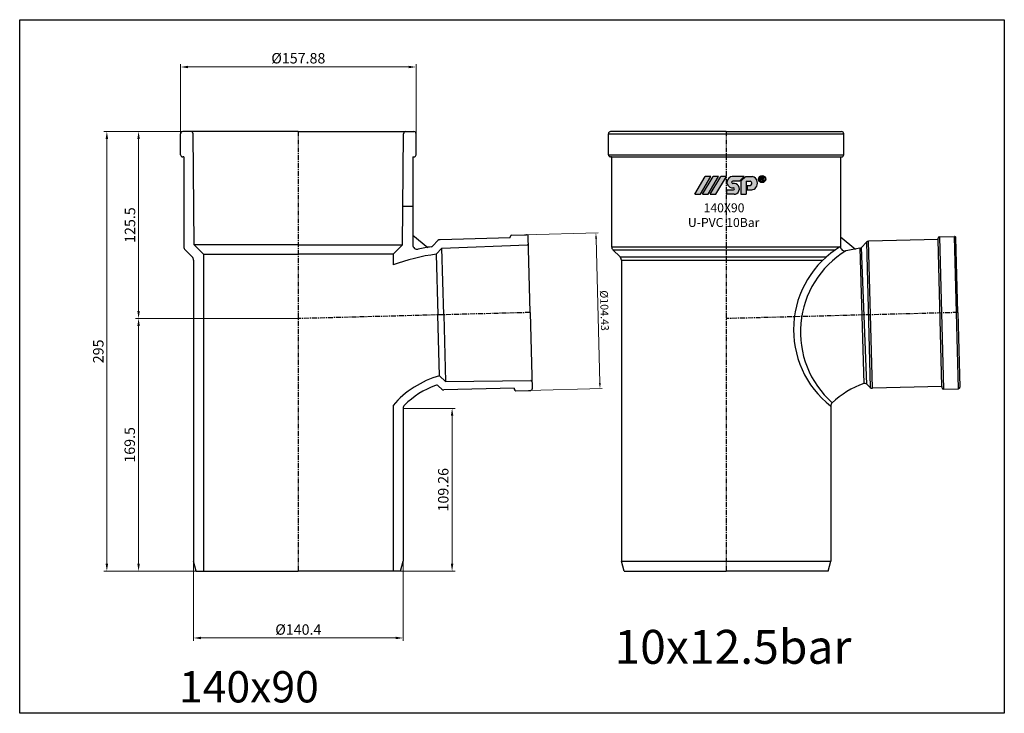
# Model space of a CAD drawing. Units: millimetres. Extents: x -1270 to 56998, y -20918 to -6343.
# Drawn here: x 15938 to 16598, y -19083 to -18618 of the extents above; entities that cross this region are included whole.
import ezdxf

# ---------------------------------------------------------------- set-up
doc = ezdxf.new("R2010")
doc.units = ezdxf.units.MM
doc.header["$LTSCALE"] = 0.5
doc.header["$MEASUREMENT"] = 0
doc.linetypes.add('CENTER', pattern=[50.800000000000004, 31.75, -6.35, 6.35, -6.35])
doc.styles.get("Standard").update_dxf_attribs({"font": 'TIMES.TTF'})
doc.styles.add('YM', font='geniso12.shx', dxfattribs={"width": 0.8, "bigfont": '@extfont2.shx'})
doc.dimstyles.new('LT 1.5 YM-BZ-1.00', dxfattribs={"dimscale": 1.5, "dimtxt": 3.5, "dimasz": 2.5, "dimexe": 1, "dimexo": 0, "dimtad": 1, "dimdsep": 46, "dimtxsty": 'Standard', "dimcen": 2.5, "dimclrd": 6, "dimclre": 6, "dimclrt": 3, "dimadec": 0, "dimazin": 0, "dimtfac": 1, "dimtmove": 0, "dimatfit": 3, "dimfxl": 0, "dimlwd": 5, "dimlwe": 5, "dimarcsym": 0})
doc.dimstyles.new('LT 2 YM-BZ-1.00', dxfattribs={"dimscale": 2, "dimtxt": 3.5, "dimasz": 2.5, "dimexe": 1, "dimexo": 0, "dimtad": 1, "dimtoh": 1, "dimdsep": 46, "dimtxsty": 'YM', "dimcen": 2.5, "dimclrd": 251, "dimclre": 251, "dimclrt": 2, "dimadec": 0, "dimazin": 0, "dimtfac": 1, "dimtmove": 0, "dimatfit": 3, "dimfxl": 0, "dimlwd": 5, "dimlwe": 5, "dimarcsym": 0})

# ---------------------------------------------------------------- blocks, each defined once
blk = doc.blocks.new('*D895')
at = {"color": 251, "lineweight": 5, "transparency": 16777216}
for p, q in [((16046.12407307152, -18698.09732959844), (16046.12407307152, -18647.54195114729)), ((16051.12407307152, -18649.54195114729), (16199.0056520189, -18649.54195114729)), ((16204.0056520189, -18698.09732959849), (16204.0056520189, -18647.54195114729))]:
    blk.add_line(p, q, dxfattribs=at)
at = {"color": 251, "transparency": 16777216}
for points in [[(16051.12407307152, -18648.70861781396), (16051.12407307152, -18650.37528448063), (16046.12407307152, -18649.54195114729)], [(16199.0056520189, -18648.70861781396), (16199.0056520189, -18650.37528448063), (16204.0056520189, -18649.54195114729)]]:
    blk.add_solid(points, dxfattribs=at)
at = {"layer": 'DEFPOINTS', "color": 0, "transparency": 16777216}
for p in [(16204.0056520189, -18649.54195114729), (16046.12407307152, -18698.09732959844), (16204.0056520189, -18698.09732959849)]:
    blk.add_point(p, dxfattribs=at)
at = {"color": 2, "transparency": 16777216, "insert": (16125.06486254521, -18644.57697875328), "char_height": 7, "attachment_point": 5, "style": 'YM'}
blk.add_mtext('%%c157.88', dxfattribs=at)
blk = doc.blocks.new('*D899')
at = {"color": 251, "lineweight": 5, "transparency": 16777216}
for p, q in [((16054.86486254521, -18981.16991481014), (16054.86486254521, -19034.72913587219)), ((16195.26486254521, -18981.16991481015), (16195.26486254521, -19034.72913587219)), ((16059.86486254521, -19032.72913587219), (16190.26486254521, -19032.72913587219))]:
    blk.add_line(p, q, dxfattribs=at)
at = {"color": 251, "transparency": 16777216}
for points in [[(16059.86486254521, -19031.89580253886), (16059.86486254521, -19033.56246920552), (16054.86486254521, -19032.72913587219)], [(16190.26486254521, -19031.89580253886), (16190.26486254521, -19033.56246920552), (16195.26486254521, -19032.72913587219)]]:
    blk.add_solid(points, dxfattribs=at)
at = {"layer": 'DEFPOINTS', "color": 0, "transparency": 16777216}
for p in [(16054.86486254521, -18981.16991481014), (16195.26486254521, -18981.16991481015), (16195.26486254521, -19032.72913587219)]:
    blk.add_point(p, dxfattribs=at)
at = {"color": 2, "transparency": 16777216, "insert": (16125.06486254521, -19027.97760481358), "char_height": 7, "attachment_point": 5, "style": 'YM'}
blk.add_mtext('%%c140.4', dxfattribs=at)
blk = doc.blocks.new('*D1033')
at = {"color": 251, "lineweight": 5, "transparency": 16777216}
for p, q in [((16048.32407307153, -18692.88760626376), (16015.94101115213, -18692.88760626376)), ((16017.94101115213, -18697.88760626376), (16017.94101115213, -18813.38760626376)), ((16125.06486254522, -18818.38760626376), (16015.94101115213, -18818.38760626376))]:
    blk.add_line(p, q, dxfattribs=at)
at = {"color": 251, "transparency": 16777216}
for points in [[(16017.10767781879, -18697.88760626376), (16018.77434448546, -18697.88760626376), (16017.94101115213, -18692.88760626376)], [(16017.10767781879, -18813.38760626376), (16018.77434448546, -18813.38760626376), (16017.94101115213, -18818.38760626376)]]:
    blk.add_solid(points, dxfattribs=at)
at = {"layer": 'DEFPOINTS', "color": 0, "transparency": 16777216}
for p in [(16048.32407307153, -18692.88760626376), (16017.94101115213, -18818.38760626376), (16125.06486254522, -18818.38760626376)]:
    blk.add_point(p, dxfattribs=at)
at = {"color": 2, "transparency": 16777216, "insert": (16013.09685104714, -18755.63760626376), "char_height": 7, "attachment_point": 5, "rotation": 90, "style": 'YM'}
blk.add_mtext('125.5', dxfattribs=at)
blk = doc.blocks.new('*D1034')
at = {"color": 251, "lineweight": 5, "transparency": 16777216}
for p, q in [((16125.06486254522, -18818.38760626376), (16015.94101115213, -18818.38760626376)), ((16017.94101115213, -18823.38760626376), (16017.94101115213, -18982.88760626376)), ((16061.56486254522, -18987.88760626376), (16015.94101115213, -18987.88760626376))]:
    blk.add_line(p, q, dxfattribs=at)
at = {"color": 251, "transparency": 16777216}
for points in [[(16017.10767781879, -18823.38760626376), (16018.77434448546, -18823.38760626376), (16017.94101115213, -18818.38760626376)], [(16017.10767781879, -18982.88760626376), (16018.77434448546, -18982.88760626376), (16017.94101115213, -18987.88760626376)]]:
    blk.add_solid(points, dxfattribs=at)
at = {"layer": 'DEFPOINTS', "color": 0, "transparency": 16777216}
for p in [(16125.06486254522, -18818.38760626376), (16017.94101115213, -18987.88760626376), (16061.56486254522, -18987.88760626376)]:
    blk.add_point(p, dxfattribs=at)
at = {"color": 2, "transparency": 16777216, "insert": (16012.91771718888, -18903.13760626376), "char_height": 7, "attachment_point": 5, "rotation": 90, "style": 'YM'}
blk.add_mtext('169.5', dxfattribs=at)
blk = doc.blocks.new('*D903')
at = {"color": 251, "lineweight": 5, "transparency": 16777216}
for p, q in [((16042.13942894252, -18692.88760626376), (15994.67727961148, -18692.88760626376)), ((15996.67727961148, -18982.88760626376), (15996.67727961148, -18697.88760626376)), ((16029.8956326494, -18987.88760626376), (15994.67727961148, -18987.88760626376))]:
    blk.add_line(p, q, dxfattribs=at)
at = {"color": 251, "transparency": 16777216}
for points in [[(15995.84394627815, -18697.88760626376), (15997.51061294482, -18697.88760626376), (15996.67727961148, -18692.88760626376)], [(15995.84394627815, -18982.88760626376), (15997.51061294482, -18982.88760626376), (15996.67727961148, -18987.88760626376)]]:
    blk.add_solid(points, dxfattribs=at)
at = {"layer": 'DEFPOINTS', "color": 0, "transparency": 16777216}
for p in [(15996.67727961148, -18692.88760626376), (16042.13942894252, -18692.88760626376), (16029.8956326494, -18987.88760626376)]:
    blk.add_point(p, dxfattribs=at)
at = {"color": 2, "transparency": 16777216, "insert": (15991.8331195065, -18840.38760626376), "char_height": 7, "attachment_point": 5, "rotation": 90, "style": 'YM'}
blk.add_mtext('295', dxfattribs=at)
blk = doc.blocks.new('*D905')
at = {"color": 251, "lineweight": 5, "transparency": 16777216}
for p, q in [((16195.26486254521, -18878.63005171536), (16230.17290997691, -18878.63005171536)), ((16228.17290997691, -18982.88760626376), (16228.17290997691, -18883.63005171536)), ((16193.46486254521, -18987.88760626376), (16230.17290997691, -18987.88760626376))]:
    blk.add_line(p, q, dxfattribs=at)
at = {"color": 251, "transparency": 16777216}
for points in [[(16227.33957664357, -18883.63005171536), (16229.00624331024, -18883.63005171536), (16228.17290997691, -18878.63005171536)], [(16227.33957664357, -18982.88760626376), (16229.00624331024, -18982.88760626376), (16228.17290997691, -18987.88760626376)]]:
    blk.add_solid(points, dxfattribs=at)
at = {"layer": 'DEFPOINTS', "color": 0, "transparency": 16777216}
for p in [(16195.26486254521, -18878.63005171536), (16228.17290997691, -18878.63005171536), (16193.46486254521, -18987.88760626376)]:
    blk.add_point(p, dxfattribs=at)
at = {"color": 2, "transparency": 16777216, "insert": (16223.15574024812, -18933.25882898956), "char_height": 7, "attachment_point": 5, "rotation": 90, "style": 'YM'}
blk.add_mtext('109.26', dxfattribs=at)
blk = doc.blocks.new('*D944')
at = {"color": 6, "lineweight": 5, "transparency": 16777216}
for p, q in [((16276.66985785599, -18762.18291272666), (16326.11715935705, -18760.88808956772)), ((16324.71583692574, -18764.67606995884), (16327.25326681798, -18861.57660811579)), ((16279.40361486054, -18866.58088082092), (16328.8509163616, -18865.28605766198))]:
    blk.add_line(p, q, dxfattribs=at)
at = {"color": 6, "transparency": 16777216}
for points in [[(16325.34062275385, -18764.65970936614), (16324.09105109763, -18764.69243055153), (16324.61767336958, -18760.92735499018)], [(16327.87805264609, -18861.56024752309), (16326.62848098987, -18861.59296870848), (16327.35143037413, -18865.32532308445)]]:
    blk.add_solid(points, dxfattribs=at)
at = {"layer": 'DEFPOINTS', "color": 0, "transparency": 16777216}
for p in [(16276.66985785599, -18762.18291272666), (16279.40361486054, -18866.58088082092), (16327.35143037413, -18865.32532308445)]:
    blk.add_point(p, dxfattribs=at)
at = {"color": 3, "transparency": 16777216, "insert": (16329.65934661385, -18813.03011115042), "char_height": 5.25, "attachment_point": 5, "rotation": 271.50000000002757}
blk.add_mtext('%%c104.43', dxfattribs=at)

msp = doc.modelspace()

# ---------------------------------------------------------------- hatches: boundary and pattern name
h = msp.add_hatch(color=256)
edge = h.paths.add_edge_path(flags=16)
edge.add_arc((16436.05982993482, -18724.7549962872), 1.866397803795455, 0, 360)
edge = h.paths.add_edge_path()
edge.add_arc((16436.05982993482, -18724.7549962872), 2.389650989808387, 0, 360)
edge = h.paths.add_edge_path(flags=0)
edge.add_line((16435.68621678065, -18725.02840848315), (16435.39502679694, -18725.02840848314))
edge.add_line((16435.39502679694, -18725.02840848314), (16435.39502679694, -18726.06121891105))
edge.add_line((16435.39502679694, -18726.06121891105), (16434.86398156763, -18726.06121891105))
edge.add_line((16434.86398156763, -18726.06121891105), (16434.86398156762, -18723.41948982076))
edge.add_line((16434.86398156762, -18723.41948982076), (16436.08895563647, -18723.41948982075))
edge.add_spline(control_points=[(16436.08895563647, -18723.41948982075), (16436.11997950583, -18723.42025174762), (16436.14876947253, -18723.42098733989), (16436.26203498278, -18723.42476612935), (16436.34817767546, -18723.42946271004), (16436.52366175511, -18723.4549425691), (16436.61804129376, -18723.47790880039), (16436.79068230953, -18723.56772803658), (16436.86836227547, -18723.63401333969), (16436.98338426094, -18723.7862817351), (16437.02574536776, -18723.86644953419), (16437.09729022834, -18724.06994889423), (16437.10412825488, -18724.19827959851), (16437.06831525319, -18724.4338203839), (16437.02859584804, -18724.55095997996), (16436.88741464799, -18724.75260749833), (16436.78905254237, -18724.83244336462), (16436.63379750496, -18724.9112223183), (16436.58292393088, -18724.93050812549), (16436.5321899655, -18724.94617746238)], knot_values=[0.08270435235932805, 0.08270435235932805, 0.08270435235932805, 0.08270435235932805, 0.1238863072617624, 0.1238863072617624, 0.2434216570973132, 0.2434216570973132, 0.3629570069328639, 0.3629570069328639, 0.4824923567684146, 0.4824923567684146, 0.6020277066039653, 0.6020277066039653, 0.7543065379609859, 0.7543065379609859, 0.9065853693180064, 0.9065853693180064, 1.058864200675027, 1.058864200675027, 1.128438679672719, 1.128438679672719, 1.128438679672719, 1.128438679672719], degree=3, periodic=0)
edge.add_spline(control_points=[(16436.5321899655, -18724.94617746238), (16436.53471215148, -18724.94851582279), (16436.53723833676, -18724.95085370516), (16436.58764337193, -18724.99741369021), (16436.64048734834, -18725.0503572458), (16436.77145681424, -18725.2057198373), (16436.84413392561, -18725.31913927001), (16437.0357324792, -18725.61972610306), (16437.15953274757, -18725.81298917635), (16437.33775700512, -18726.06121891105)], knot_values=[0.001539194534511013, 0.001539194534511013, 0.001539194534511013, 0.001539194534511013, 0.00654559197621174, 0.00654559197621174, 0.101258325553118, 0.101258325553118, 0.2857571149076036, 0.2857571149076036, 0.6170399415091036, 0.6170399415091036, 0.6170399415091036, 0.6170399415091036], degree=3, periodic=0)
edge.add_line((16437.33775700511, -18726.06121891105), (16436.66435183094, -18726.06121891105))
edge.add_spline(control_points=[(16436.66435183096, -18726.06121891104), (16436.57973283817, -18725.92818294461), (16436.49527845277, -18725.79501632982), (16436.32408953323, -18725.52707840827), (16436.24164787748, -18725.3926267945), (16436.10665262854, -18725.21856728733), (16436.06241816182, -18725.16690833803), (16435.97161427658, -18725.08663333344), (16435.928749667, -18725.06004384941), (16435.82718382436, -18725.03223746564), (16435.76051864598, -18725.0298250635), (16435.68621678065, -18725.02840848315)], knot_values=[0, 0, 0, 0, 0.2278117702676297, 0.2278117702676297, 0.4596649438483237, 0.4596649438483237, 0.559464326294171, 0.559464326294171, 0.6592637087400184, 0.6592637087400184, 0.7633766662487997, 0.7633766662487997, 0.7633766662487997, 0.7633766662487997], degree=3, periodic=0)
edge = h.paths.add_edge_path(flags=0)
edge.add_spline(control_points=[(16436.10287907447, -18723.89502212197), (16436.2036914226, -18723.89881891003), (16436.29669446523, -18723.90568866934), (16436.45070862374, -18723.97133401019), (16436.5052458907, -18724.02812286957), (16436.55925941684, -18724.17781859152), (16436.55584253648, -18724.26574546678), (16436.49045006165, -18724.41513011949), (16436.43220728093, -18724.4681087094), (16436.27163626243, -18724.52915739139), (16436.17549870494, -18724.53752698033), (16436.05507524555, -18724.5416388229), (16436.03700431148, -18724.54212787362), (16436.02132750911, -18724.54258687731)], knot_values=[0, 0, 0, 0, 0.1509934704597492, 0.1509934704597492, 0.3019869409194984, 0.3019869409194984, 0.4529804113792476, 0.4529804113792476, 0.6047831139445079, 0.6047831139445079, 0.7565858165097683, 0.7565858165097683, 0.7829592335193234, 0.7829592335193234, 0.7829592335193234, 0.7829592335193234], degree=3, periodic=0)
edge.add_line((16436.02132750909, -18724.54258687732), (16435.39502679695, -18724.5425868773))
edge.add_line((16435.39502679695, -18724.5425868773), (16435.39502679695, -18723.89502212198))
edge.add_line((16435.39502679695, -18723.89502212198), (16436.10287907447, -18723.89502212197))
edge = h.paths.add_edge_path()
edge.add_arc((16428.54709900949, -18727.8664111822), 4.214221522332251, 278.2967290044825, 321.4942710156108)
edge.add_arc((16428.08877616587, -18727.46665998186), 4.82184071974596, 321.1677946562077, 372.4815021748482)
edge.add_arc((16428.77633916248, -18727.02102553045), 4.064325907053886, 8.439246502480056, 79.64368170364978)
edge.add_line((16429.50697989404, -18723.02291232544), (16425.06181926055, -18723.02291232544))
edge.add_line((16425.06181926055, -18723.02291232544), (16421.83926699989, -18726.18771438034))
edge.add_line((16421.83926699989, -18726.18771438034), (16421.83926699987, -18735.00013053725))
edge.add_line((16421.83926699987, -18735.00013053725), (16425.45501574094, -18735.00013053726))
edge.add_line((16425.45501574094, -18735.00013053726), (16425.45501574094, -18726.16301064922))
edge.add_line((16425.45501574094, -18726.16301064922), (16427.95428031172, -18726.16301064922))
edge.add_arc((16427.5486730721, -18727.67338972464), 1.563893277785886, -10.48018902292199, 74.96806612747127, ccw=False)
edge.add_arc((16427.79543010952, -18727.77661706359), 1.303706223754471, 279.69420272156435, 352.0090076988656, ccw=False)
edge.add_line((16428.01496073521, -18729.06170703017), (16426.05139231634, -18729.06170703018))
edge.add_line((16426.05139231634, -18729.06170703018), (16426.05139231635, -18732.03652678287))
edge.add_line((16426.05139231635, -18732.03652678287), (16429.15520995026, -18732.03652678287))
edge = h.paths.add_edge_path()
edge.add_arc((16416.74437765819, -18731.37867482506), 0.7036655310469527, 358.3107174588205, 443.651460925557)
edge.add_line((16416.8221864049, -18730.67932442755), (16416.46256960797, -18730.67932442755))
edge.add_arc((16416.53368274496, -18726.49762249096), 4.182306560341059, 213.1426167672761, 269.0257340380329, ccw=False)
edge.add_arc((16415.72810736211, -18726.91904889478), 3.27855358448911, 167.8446968014893, 214.6730370871732, ccw=False)
edge.add_arc((16416.52180970789, -18727.08942679864), 4.090336675808745, 96.18671430308001, 167.8526200203664, ccw=False)
edge.add_line((16416.08099890868, -18723.02291232544), (16424.00995358093, -18723.02291232544))
edge.add_line((16424.00995358093, -18723.02291232544), (16420.81255583648, -18726.16301064922))
edge.add_line((16420.81255583648, -18726.16301064922), (16416.37216127048, -18726.16301064922))
edge.add_arc((16416.45871598288, -18727.0396373745), 0.8808893992614486, 95.6388855760743, 152.8694839104956)
edge.add_arc((16416.18983901515, -18726.92028248477), 0.5873975833078112, 151.2704969341307, 204.4456391684803)
edge.add_arc((16416.4839389245, -18726.77277370181), 0.9162625564593351, 205.2321906440986, 268.9965937548175)
edge.add_line((16416.4678934749, -18727.68889575476), (16417.62123317706, -18727.68889575476))
edge.add_arc((16417.27631720272, -18731.21454747299), 3.542483178169057, 14.274667807082722, 84.41251033634279, ccw=False)
edge.add_arc((16416.99597893529, -18731.24731706017), 3.822428605646959, -57.58056835753621, 13.71457611946181, ccw=False)
edge.add_arc((16417.13613652543, -18731.30161144331), 3.702530665384455, 272.6673793810702, 301.0388633233366, ccw=False)
edge.add_line((16417.30844392473, -18735.00013053726), (16412.26463491172, -18735.00013053724))
edge.add_line((16412.26463491172, -18735.00013053724), (16412.26463491172, -18732.03652678287))
edge.add_line((16412.26463491172, -18732.03652678287), (16416.85766939318, -18732.03652678287))
edge.add_arc((16416.78565013401, -18731.37802043774), 0.6624329251089668, 276.2414954319196, 358.1489074833762)
edge = h.paths.add_edge_path()
edge.add_arc((16405.06250585886, -18734.95155921794), 0.04476075158365545, 270, 329.6723039885574)
edge.add_line((16405.10114117176, -18734.97416093203), (16412.07108271019, -18723.05976048564))
edge.add_arc((16412.03244739729, -18723.03715877157), 0.04476075158365545, 329.6723039885574, 450)
edge.add_line((16412.03244739729, -18722.99239801999), (16408.32685547368, -18722.99239801998))
edge.add_arc((16408.32685547369, -18723.03715877156), 0.04476075158365545, 90, 149.6723039885574)
edge.add_line((16408.28822016079, -18723.0145570575), (16401.31827862235, -18734.92895750387))
edge.add_arc((16401.35691393525, -18734.95155921795), 0.04476075158365545, 149.6723039885574, 270)
edge.add_line((16401.35691393525, -18734.99631996953), (16405.06250585886, -18734.99631996953))
edge = h.paths.add_edge_path()
edge.add_arc((16399.90067139154, -18734.95155921795), 0.04476075158365545, 270, 329.6723039885574)
edge.add_line((16399.93930670447, -18734.97416093202), (16406.90924824289, -18723.05976048564))
edge.add_arc((16406.87061292998, -18723.03715877156), 0.04476075158365545, 329.6723039885574, 450)
edge.add_line((16406.87061292998, -18722.99239801998), (16403.16502100635, -18722.99239801999))
edge.add_arc((16403.16502100635, -18723.03715877158), 0.04476075158365545, 90, 149.6723039885574)
edge.add_line((16403.12638569347, -18723.0145570575), (16396.15644415503, -18734.92895750387))
edge.add_arc((16396.19507946794, -18734.95155921795), 0.04476075158365545, 149.6723039885574, 270)
edge.add_line((16396.19507946794, -18734.99631996953), (16399.90067139156, -18734.99631996953))
edge = h.paths.add_edge_path()
edge.add_arc((16394.61947492003, -18734.95155921794), 0.04476075158365545, 270, 329.6723039885574)
edge.add_line((16394.65811023293, -18734.97416093202), (16401.62805177135, -18723.05976048564))
edge.add_arc((16401.58941645846, -18723.03715877156), 0.04476075158365545, 329.6723039885574, 450)
edge.add_line((16401.58941645846, -18722.99239801998), (16397.88382453483, -18722.99239801998))
edge.add_arc((16397.88382453484, -18723.03715877158), 0.04476075158365545, 90, 149.6723039885574)
edge.add_line((16397.84518922193, -18723.0145570575), (16390.87524768351, -18734.92895750387))
edge.add_arc((16390.91388299642, -18734.95155921794), 0.04476075158365545, 149.6723039885574, 270)
edge.add_line((16390.91388299641, -18734.99631996953), (16394.61947492004, -18734.99631996953))

# ---------------------------------------------------------------- linework, layer by layer
for p, q in [((16046.12407307152, -18708.38760626377), (16046.12407307152, -18694.38760626376)), ((16125.06486254522, -18692.88760626376), (16047.62407307152, -18692.88760626376)), ((16055.31486254522, -18768.88760626376), (16054.48145124289, -18694.37083099713)), ((16125.06486254522, -18692.88760626376), (16202.5056520189, -18692.88760626376)), ((16194.81486254522, -18768.88760626376), (16195.64827384753, -18694.37083099713)), ((16204.0056520189, -18708.38760626377), (16204.0056520189, -18694.38760626376)), ((16332.94904366112, -18708.38760626377), (16332.94904366111, -18694.38760626376)), ((16332.94904366111, -18694.38760626376), (16490.8306226085, -18694.38760626376)), ((16411.8898331348, -18692.88760626376), (16334.44904366111, -18692.88760626376)), ((16411.8898331348, -18692.88760626376), (16489.3306226085, -18692.88760626376)), ((16490.83062260849, -18708.38760626377), (16490.8306226085, -18694.38760626376)), ((16048.32407307153, -18709.88760626377), (16047.62407307152, -18709.88760626377)), ((16048.32407307153, -18709.88760626377), (16048.32407307153, -18770.12940697086)), ((16201.8056520189, -18709.88760626377), (16201.8056520189, -18768.9107038329)), ((16201.8056520189, -18709.88760626377), (16202.5056520189, -18709.88760626377)), ((16332.94904366112, -18708.38760626377), (16490.83062260849, -18708.38760626377)), ((16335.14904366112, -18709.88760626377), (16334.44904366111, -18709.88760626377)), ((16335.14904366112, -18709.88760626377), (16335.14904366112, -18770.12940697086)), ((16335.14904366112, -18709.88760626377), (16488.63062260849, -18709.88760626377)), ((16488.63062260849, -18709.88760626377), (16488.63062260849, -18770.03710216974)), ((16488.63062260849, -18709.88760626377), (16489.3306226085, -18709.88760626377)), ((16435.68621678065, -18725.02840848315), (16435.39502679694, -18725.02840848314)), ((16195.1056520189, -18742.88760626376), (16201.8056520189, -18742.88760626376)), ((16201.8056520189, -18762.49834224992), (16211.86683494692, -18770.57701005798)), ((16267.19592868391, -18764.2316133194), (16267.17498712526, -18763.43188745942)), ((16268.14846750192, -18762.40605318613), (16278.14504075168, -18762.14428370306)), ((16280.51157657892, -18814.31709080189), (16279.17087502496, -18763.11776407973)), ((16488.63062260849, -18763.62474058675), (16498.6819449121, -18771.69549076629)), ((16555.0019975452, -18763.49669472036), (16564.99857079496, -18763.23492523728)), ((16555.0019975452, -18763.49669472035), (16557.67863564235, -18865.7133797462)), ((16567.67520889211, -18865.45161026312), (16564.99857079496, -18763.23492523728)), ((16125.06486254522, -18768.88760626376), (16055.31486254522, -18768.88760626376)), ((16061.56486254522, -18775.13760626376), (16055.31486254522, -18768.88760626376)), ((16125.06486254522, -18768.88760626376), (16194.81486254522, -18768.88760626376)), ((16188.56486254522, -18775.13760626376), (16194.81486254522, -18768.88760626376)), ((16215.35114983481, -18769.58793625028), (16218.67223939041, -18766.08823808232)), ((16267.19592868391, -18764.2316133194), (16220.07063423581, -18765.46563258375)), ((16221.36003329356, -18771.10068851109), (16278.62935665901, -18768.81028954149)), ((16335.14904366112, -18770.12940697086), (16488.63062260849, -18770.12940697086)), ((16502.71644377182, -18770.61656788393), (16505.99022974084, -18767.16671729535)), ((16506.22905207628, -18862.41859439141), (16502.71644377183, -18770.61656788393)), ((16505.99022974084, -18767.16671729536), (16508.54196262149, -18864.61346454479)), ((16554.04945872718, -18765.32225485362), (16507.38862458625, -18766.54411179679)), ((16509.9710256695, -18865.16203045272), (16507.38862458625, -18766.54411179679)), ((16554.04945872718, -18765.32225485362), (16554.02851716854, -18764.52252899364)), ((16556.63185981043, -18863.94017350955), (16554.04945872718, -18765.32225485362)), ((16567.33654716851, -18814.31709080189), (16566.02440506824, -18764.20840561394)), ((16053.98618288877, -18777.03415747522), (16049.20275272797, -18772.25072731441)), ((16061.56486254522, -18775.13760626376), (16061.56486254522, -18987.88760626376)), ((16061.56486254522, -18775.13760626376), (16125.06486254522, -18775.13760626376)), ((16188.56486254522, -18775.13760626376), (16125.06486254522, -18775.13760626376)), ((16188.56486254522, -18775.13760626376), (16188.56486254522, -18782.31798439968)), ((16217.51478580572, -18775.15273389057), (16221.36003329356, -18771.1006885111)), ((16217.51478580572, -18775.15273389057), (16218.58280529668, -18815.93875274957)), ((16222.53145173034, -18815.83535380376), (16221.36003329356, -18771.1006885111)), ((16340.81115347836, -18777.03415747522), (16336.02772331756, -18772.25072731441)), ((16336.02772331756, -18772.25072731441), (16485.20219949268, -18772.25072731441)), ((16340.81115347835, -18777.03415747523), (16479.09292924574, -18777.03415747523)), ((16501.57352537151, -18771.21602686326), (16504.17895864209, -18861.98611356493)), ((16054.86486254521, -18779.15547781879), (16054.86486254521, -18981.16991481014)), ((16341.68983313481, -18779.15547781879), (16341.68983313481, -18981.16991481014)), ((16341.68983313481, -18779.15547781879), (16476.80596742177, -18779.15547781879)), ((16219.65082478765, -18856.72477160855), (16218.58280529668, -18815.93875274956)), ((16222.53145173033, -18815.83535380374), (16223.70287016712, -18860.5700190964)), ((16280.51157657892, -18814.31709080187), (16281.85227813285, -18865.51641752404)), ((16567.33654716851, -18814.31709080188), (16568.64868926878, -18864.42577598983)), ((16219.65082478765, -18856.72477160855), (16223.70287016712, -18860.5700190964)), ((16223.70287016712, -18860.57001909639), (16281.01357813551, -18859.86003435208)), ((16506.22905207628, -18862.41859439141), (16508.54196262149, -18864.61346454479)), ((16219.14074392951, -18863.68515470051), (16221.28109117843, -18865.71626840018)), ((16269.8354486745, -18865.03081504377), (16222.71015422643, -18866.2648343081)), ((16269.83544867451, -18865.03081504375), (16269.85639023315, -18865.83054090374)), ((16270.88222450643, -18866.8040212804), (16280.87879775619, -18866.54225179732)), ((16556.63185981043, -18863.94017350955), (16509.9710256695, -18865.16203045272)), ((16556.63185981043, -18863.94017350955), (16556.65280136907, -18864.73989936954)), ((16557.67863564235, -18865.7133797462), (16567.67520889211, -18865.45161026312)), ((16188.56486254522, -18876.69489785781), (16188.56486254522, -18987.88760626376)), ((16195.26486254521, -18878.63005171536), (16195.26486254521, -18981.16991481014)), ((16482.0898331348, -18877.10692470722), (16482.0898331348, -18981.16991481014)), ((16056.66486254521, -18987.88760626376), (16054.86486254521, -18981.16991481014)), ((16193.46486254521, -18987.88760626376), (16195.26486254521, -18981.16991481014)), ((16343.48983313481, -18987.88760626376), (16341.68983313481, -18981.16991481014)), ((16341.68983313481, -18981.16991481014), (16482.0898331348, -18981.16991481014)), ((16480.2898331348, -18987.88760626376), (16482.0898331348, -18981.16991481014)), ((16056.66486254521, -18987.88760626376), (16125.06486254522, -18987.88760626376)), ((16193.46486254521, -18987.88760626376), (16125.06486254522, -18987.88760626376)), ((16343.48983313481, -18987.88760626376), (16411.8898331348, -18987.88760626376)), ((16480.2898331348, -18987.88760626376), (16411.8898331348, -18987.88760626376))]:
    msp.add_line(p, q)
at = {"color": 1, "linetype": 'CENTER', "ltscale": 0.2084069891130494}
for p, q in [((16125.06486254522, -18692.88760626376), (16125.06486254522, -18987.88760626376)), ((16411.8898331348, -18692.88760626376), (16411.8898331348, -18987.88760626376)), ((16280.51157657892, -18814.31709080189), (16125.06486254522, -18818.38760626376)), ((16567.33654716851, -18814.31709080189), (16411.8898331348, -18818.38760626376))]:
    msp.add_line(p, q, dxfattribs=at)
at = {"color": 3}
for p, q in [((16390.87524768351, -18734.92895750387), (16397.84518922193, -18723.0145570575)), ((16394.65811023293, -18734.97416093202), (16401.62805177135, -18723.05976048564)), ((16396.15644415503, -18734.92895750387), (16403.12638569347, -18723.0145570575)), ((16401.58941645846, -18722.99239801998), (16397.88382453483, -18722.99239801998)), ((16399.93930670447, -18734.97416093202), (16406.90924824289, -18723.05976048564)), ((16401.31827862235, -18734.92895750387), (16408.28822016079, -18723.0145570575)), ((16406.87061292998, -18722.99239801998), (16403.16502100635, -18722.99239801999)), ((16405.10114117176, -18734.97416093203), (16412.07108271019, -18723.05976048564)), ((16412.03244739729, -18722.99239801999), (16408.32685547368, -18722.99239801998)), ((16424.00995358093, -18723.02291232544), (16416.08099890868, -18723.02291232544)), ((16420.81255583648, -18726.16301064922), (16424.00995358093, -18723.02291232544)), ((16425.06181926055, -18723.02291232544), (16421.83926699989, -18726.18771438034)), ((16425.06181926055, -18723.02291232544), (16429.50697989404, -18723.02291232544)), ((16436.08895563647, -18723.41948982075), (16434.86398156762, -18723.41948982076)), ((16434.86398156762, -18723.41948982076), (16434.86398156763, -18726.06121891105)), ((16435.39502679695, -18724.5425868773), (16435.39502679695, -18723.89502212198)), ((16435.39502679695, -18723.89502212198), (16436.10287907447, -18723.89502212197)), ((16420.81255583648, -18726.16301064922), (16416.37216127048, -18726.16301064922)), ((16416.46256960797, -18730.67932442755), (16416.8221864049, -18730.67932442755)), ((16417.62123317706, -18727.68889575476), (16416.4678934749, -18727.68889575476)), ((16421.83926699989, -18726.18771438034), (16421.83926699987, -18735.00013053725)), ((16425.45501574094, -18726.16301064922), (16427.95428031172, -18726.16301064922)), ((16425.45501574094, -18726.16301064922), (16425.45501574094, -18735.00013053726)), ((16426.05139231634, -18729.06170703018), (16426.05139231635, -18732.03652678287)), ((16426.05139231634, -18729.06170703018), (16428.01496073521, -18729.06170703017)), ((16434.86398156763, -18726.06121891105), (16435.39502679694, -18726.06121891105)), ((16436.02132750909, -18724.54258687732), (16435.39502679695, -18724.5425868773)), ((16435.39502679694, -18726.06121891105), (16435.39502679694, -18725.02840848314)), ((16436.66435183094, -18726.06121891105), (16437.33775700511, -18726.06121891105)), ((16390.91388299641, -18734.99631996953), (16394.61947492004, -18734.99631996953)), ((16396.19507946794, -18734.99631996953), (16399.90067139156, -18734.99631996953)), ((16401.35691393525, -18734.99631996953), (16405.06250585886, -18734.99631996953)), ((16412.26463491172, -18732.03652678287), (16412.26463491172, -18735.00013053724)), ((16412.26463491172, -18732.03652678287), (16416.85766939318, -18732.03652678287)), ((16417.30844392473, -18735.00013053726), (16412.26463491172, -18735.00013053724)), ((16421.83926699987, -18735.00013053725), (16425.45501574094, -18735.00013053726)), ((16426.05139231635, -18732.03652678287), (16429.15520995026, -18732.03652678287))]:
    msp.add_line(p, q, dxfattribs=at)
msp.add_lwpolyline([(15938.22119024739, -18617.79261586521), (16598.46402959683, -18617.79261586521), (16598.46402959683, -19083.29897836923), (15938.22119024739, -19083.29897836923)], close=True)
for radius in [2.389650989808387, 1.866397803795455]:
    msp.add_circle((16436.05982993482, -18724.7549962872), radius, dxfattribs=at)
for centre, radius, start, end in [((16047.62407307152, -18694.38760626376), 1.5, 90, 180), ((16052.98154504901, -18694.38760626376), 1.5, 0.6407813435237908, 90), ((16197.14818004141, -18694.38760626376), 1.5, 90, 179.3592186564762), ((16202.5056520189, -18694.38760626376), 1.5, 0, 90), ((16334.44904366111, -18694.38760626376), 1.5, 90, 180), ((16489.3306226085, -18694.38760626376), 1.5, 0, 90), ((16047.62407307152, -18708.38760626377), 1.5, 180, 270), ((16202.5056520189, -18708.38760626377), 1.5, 270, 0), ((16334.44904366112, -18708.38760626377), 1.5, 180, 270), ((16489.33062260849, -18708.38760626377), 1.5, 270, 0), ((16268.17464445024, -18763.40571051111), 0.9999999999999998, 91.5000000002009, 181.4999999997842), ((16278.17121769999, -18763.14394102804), 0.9999999999999998, 1.500000000200897, 91.5000000002009), ((16555.02817449351, -18764.49635204532), 0.9999999999999998, 91.5000000002009, 181.4999999997842), ((16565.02474774326, -18764.23458256225), 0.9999999999999998, 1.500000000200897, 91.5000000002009), ((16051.32407307153, -18770.12940697085), 3, 180, 225), ((16204.8056520189, -18768.9107038329), 3, 180, 282.3836381133288), ((16237.79120103559, -18919.14213096941), 150.8100391503447, 98.99470174325775, 102.3836381133288), ((16213.90040109278, -18768.21122709889), 2, 278.9947017432577, 316.4999999999064), ((16220.12298813243, -18767.4649472337), 2, 91.5000000002009, 136.4999999999064), ((16278.60138359217, -18768.110848688), 0.6999999999999998, 272.2902365021364, 1.500000000200897), ((16338.14904366113, -18770.12940697085), 3, 180, 225), ((16522.22151725845, -18825.82383311926), 65.11917961261067, 121.0534303866314, 231.9549733008024), ((16491.63062260849, -18770.03710216974), 3, 180, 282.4742710933285), ((16501.2656950298, -18769.23985873254), 2, 278.8538851480761, 316.4999999999064), ((16507.44097848287, -18768.54342644674), 2, 91.5000000002009, 136.4999999999064), ((16051.8648625452, -18779.15547781879), 3, 0, 45), ((16237.79120103559, -18919.14213096941), 145.4100391503447, 98.0156175989886, 109.787622902677), ((16338.68983313479, -18779.15547781879), 3, 0, 45), ((16525.44679738786, -18827.37012211258), 63.71738741506827, 121.3692413867659, 228.2694989644227), ((16524.61617162519, -18919.14213096941), 149.7100391503448, 98.8538851480761, 102.4742710933285), ((16237.79120103559, -18919.14213096941), 65, 106.2054657025162, 139.2292281095091), ((16217.76403477813, -18865.13590344253), 2, 46.49999999990638, 110.3463259192829), ((16281.02224931069, -18860.5599806434), 0.6999999999999998, 1.500000000200897, 90.70976349736647), ((16524.61617162519, -18919.14213096941), 60.7, 109.6754690842346, 133.2381130387113), ((16504.85234292489, -18863.86934313342), 2, 46.49999999990638, 109.6754690842346), ((16237.79120103559, -18919.14213096941), 59.6, 110.3463259192829, 134.2943897226062), ((16222.65780032981, -18864.26551965815), 2, 226.4999999999064, 271.5000000002009), ((16270.85604755813, -18865.80436395543), 0.9999999999999998, 181.5000000006177, 271.4999999997842), ((16280.85262080788, -18865.54259447234), 0.9999999999999998, 271.4999999997842, 1.500000000200897), ((16509.91867177288, -18863.16271580276), 2, 226.4999999999064, 271.5000000002009), ((16557.65245869405, -18864.71372242123), 0.9999999999999998, 181.5000000006177, 271.5000000002009), ((16567.64903194379, -18864.45195293814), 0.9999999999999998, 271.5000000002009, 1.500000000200897), ((16485.0898331348, -18877.10692470722), 3, 133.2381130387113, 180), ((16198.26486254521, -18878.63005171536), 3, 134.2943897228973, 180)]:
    msp.add_arc(centre, radius, start, end)
for centre, radius, start, end in [((16397.88382453484, -18723.03715877158), 0.04476075158365545, 90, 149.6723039885574), ((16401.58941645846, -18723.03715877156), 0.04476075158365545, 329.6723039885574, 90), ((16403.16502100635, -18723.03715877158), 0.04476075158365545, 90, 149.6723039885574), ((16406.87061292998, -18723.03715877156), 0.04476075158365545, 329.6723039885574, 90), ((16408.32685547369, -18723.03715877156), 0.04476075158365545, 90, 149.6723039885574), ((16412.03244739729, -18723.03715877157), 0.04476075158365545, 329.6723039885574, 90), ((16416.52180970789, -18727.08942679864), 4.090336675808745, 96.18671430308, 167.8526200203664), ((16428.77633916248, -18727.02102553045), 4.064325907053886, 8.439246502480056, 79.64368170364978), ((16415.72810736211, -18726.91904889478), 3.27855358448911, 167.8446968014894, 214.6730370871732), ((16416.53368274496, -18726.49762249096), 4.182306560341059, 213.1426167672761, 269.0257340380329), ((16416.18983901515, -18726.92028248477), 0.5873975833078112, 151.2704969341307, 204.4456391684803), ((16416.4839389245, -18726.77277370181), 0.9162625564593351, 205.2321906440986, 268.9965937548175), ((16416.45871598288, -18727.0396373745), 0.8808893992614486, 95.6388855760743, 152.8694839104956), ((16416.74437765819, -18731.37867482506), 0.7036655310469527, 358.3107174588205, 83.65146092555702), ((16417.27631720272, -18731.21454747299), 3.542483178169057, 14.2746678070827, 84.4125103363428), ((16416.99597893529, -18731.24731706017), 3.822428605646959, 302.4194316424638, 13.71457611946185), ((16427.5486730721, -18727.67338972464), 1.563893277785886, 349.5198109770781, 74.96806612747135), ((16427.79543010952, -18727.77661706359), 1.303706223754471, 279.6942027215644, 352.0090076988657), ((16428.54709900949, -18727.8664111822), 4.214221522332251, 278.2967290044825, 321.4942710156108), ((16428.08877616587, -18727.46665998186), 4.82184071974596, 321.1677946562077, 12.48150217484826), ((16390.91388299642, -18734.95155921794), 0.04476075158365545, 149.6723039885574, 270), ((16394.61947492003, -18734.95155921794), 0.04476075158365545, 270, 329.6723039885574), ((16396.19507946794, -18734.95155921795), 0.04476075158365545, 149.6723039885574, 270), ((16399.90067139154, -18734.95155921795), 0.04476075158365545, 270, 329.6723039885574), ((16401.35691393525, -18734.95155921795), 0.04476075158365545, 149.6723039885574, 270), ((16405.06250585886, -18734.95155921794), 0.04476075158365545, 270, 329.6723039885574), ((16416.78565013401, -18731.37802043774), 0.6624329251089668, 276.2414954319196, 358.1489074833762), ((16417.13613652543, -18731.30161144331), 3.702530665384455, 272.6673793810701, 301.0388633233366)]:
    msp.add_arc(centre, radius, start, end, dxfattribs=at)
for points, knots in [([(16436.10287907447, -18723.89502212197), (16436.2036914226, -18723.89881891003), (16436.29669446523, -18723.90568866934), (16436.45070862374, -18723.97133401019), (16436.5052458907, -18724.02812286957), (16436.55925941684, -18724.17781859152), (16436.55584253648, -18724.26574546678), (16436.49045006165, -18724.41513011949), (16436.43220728093, -18724.4681087094), (16436.27163626243, -18724.52915739139), (16436.17549870494, -18724.53752698033), (16436.05507524555, -18724.5416388229), (16436.03700431148, -18724.54212787362), (16436.02132750911, -18724.54258687731)], [0, 0, 0, 0, 0.1509934704597492, 0.1509934704597492, 0.3019869409194984, 0.3019869409194984, 0.4529804113792476, 0.4529804113792476, 0.6047831139445079, 0.6047831139445079, 0.7565858165097683, 0.7565858165097683, 0.7829592335193234, 0.7829592335193234, 0.7829592335193234, 0.7829592335193234]), ([(16436.5321899655, -18724.94617746238), (16436.58292393088, -18724.93050812549), (16436.63379750496, -18724.9112223183), (16436.78905254237, -18724.83244336462), (16436.88741464799, -18724.75260749833), (16437.02859584804, -18724.55095997996), (16437.06831525319, -18724.4338203839), (16437.10412825488, -18724.19827959851), (16437.09729022834, -18724.06994889423), (16437.02574536776, -18723.86644953419), (16436.98338426094, -18723.7862817351), (16436.86836227547, -18723.63401333969), (16436.79068230953, -18723.56772803658), (16436.61804129376, -18723.47790880039), (16436.52366175511, -18723.4549425691), (16436.34817767546, -18723.42946271004), (16436.26203498278, -18723.42476612935), (16436.14876947253, -18723.42098733989), (16436.11997950583, -18723.42025174762), (16436.08895563647, -18723.41948982075)], [0.08270435235932805, 0.08270435235932805, 0.08270435235932805, 0.08270435235932805, 0.1522788313570206, 0.1522788313570206, 0.3045576627140411, 0.3045576627140411, 0.4568364940710616, 0.4568364940710616, 0.6091153254280822, 0.6091153254280822, 0.7286506752636329, 0.7286506752636329, 0.8481860250991836, 0.8481860250991836, 0.9677213749347343, 0.9677213749347343, 1.087256724770285, 1.087256724770285, 1.128438679672719, 1.128438679672719, 1.128438679672719, 1.128438679672719]), ([(16435.68621678065, -18725.02840848315), (16435.76051864598, -18725.0298250635), (16435.82718382436, -18725.03223746564), (16435.928749667, -18725.06004384941), (16435.97161427658, -18725.08663333344), (16436.06241816182, -18725.16690833803), (16436.10665262854, -18725.21856728733), (16436.24164787748, -18725.3926267945), (16436.32408953323, -18725.52707840827), (16436.49527845277, -18725.79501632982), (16436.57973283817, -18725.92818294461), (16436.66435183096, -18726.06121891104)], [0, 0, 0, 0, 0.1041129575087814, 0.1041129575087814, 0.2039123399546287, 0.2039123399546287, 0.3037117224004761, 0.3037117224004761, 0.5355648959811701, 0.5355648959811701, 0.7633766662487997, 0.7633766662487997, 0.7633766662487997, 0.7633766662487997]), ([(16437.33775700512, -18726.06121891105), (16437.15953274757, -18725.81298917635), (16437.0357324792, -18725.61972610306), (16436.84413392561, -18725.31913927001), (16436.77145681424, -18725.2057198373), (16436.64048734834, -18725.0503572458), (16436.58764337193, -18724.99741369021), (16436.53723833676, -18724.95085370516), (16436.53471215148, -18724.94851582279), (16436.5321899655, -18724.94617746238)], [0.001539194534511059, 0.001539194534511059, 0.001539194534511059, 0.001539194534511059, 0.332822021136011, 0.332822021136011, 0.5173208104904966, 0.5173208104904966, 0.6120335440674028, 0.6120335440674028, 0.6170399415091036, 0.6170399415091036, 0.6170399415091036, 0.6170399415091036])]:
    msp.add_open_spline(points, degree=3, knots=knots, dxfattribs=at)

# ---------------------------------------------------------------- texts
at = {"attachment_point": 1}
for s, insert, char_height, width in [('{\\fArial|b1|i0|c0|p34; \\fArial|b1|i0|c238|p34;140\\fArial|b1|i0|c204|p34;X90}', (16394.97448130036, -18741.04563358032), 6.003529411764704, 67.30700958706214), ('{\\fArial|b1|i0|c0|p34;U-PVC \\fArial|b1|i0|c204|p34;10\\fArial|b1|i0|c0|p34;Bar}', (16386.2817451477, -18750.90393972314), 6.003529411764704, 70.87845945679099), ('{\\fArial|b0|i0|c0|p34;140x90}', (16045.0470406603, -19055.00556686182), 21, 38.03232152950796)]:
    msp.add_mtext(s, dxfattribs=dict(at, insert=insert, char_height=char_height, width=width))
at = {"color": 1, "insert": (16337.05748559964, -19027.31599701563), "char_height": 22.75, "width": 41.20168165696695, "attachment_point": 1}
msp.add_mtext('{\\fArial|b0|i0|c0|p34;10x12.5bar}', dxfattribs=at)

# ---------------------------------------------------------------- dimensions: what is measured, and where the dimension line sits
for base, p1, p2, picture, middle in [((16204.0056520189, -18649.54195114729), (16046.12407307152, -18698.09732959844), (16204.0056520189, -18698.09732959849), '*D895', (16125.06486254521, -18644.57697875328)), ((16195.26486254521, -19032.72913587219), (16054.86486254521, -18981.16991481014), (16195.26486254521, -18981.16991481015), '*D899', (16125.06486254521, -19027.97760481358))]:
    dim = msp.add_linear_dim(base=base, p1=p1, p2=p2, text='%%c<>', dimstyle='LT 2 YM-BZ-1.00')
    dim.commit()
    dim.dimension.update_dxf_attribs({"geometry": picture, "text_midpoint": middle})
for base, p1, p2, picture, middle in [((15996.67727961148, -18692.88760626376), (16029.8956326494, -18987.88760626376), (16042.13942894252, -18692.88760626376), '*D903', (15991.8331195065, -18840.38760626376)), ((16017.94101115213, -18818.38760626376), (16048.32407307153, -18692.88760626376), (16125.06486254522, -18818.38760626376), '*D1033', (16013.09685104714, -18755.63760626376)), ((16228.17290997691, -18878.63005171536), (16193.46486254521, -18987.88760626376), (16195.26486254521, -18878.63005171536), '*D905', (16223.15574024812, -18933.25882898956))]:
    dim = msp.add_linear_dim(base=base, p1=p1, p2=p2, angle=90, dimstyle='LT 2 YM-BZ-1.00')
    dim.commit()
    dim.dimension.update_dxf_attribs({"geometry": picture, "text_midpoint": middle})
dim = msp.add_aligned_dim(p1=(16276.669857856, -18762.18291272666), p2=(16279.40361486054, -18866.58088082093), distance=47.96425166470348, text='%%c<>', dimstyle='LT 1.5 YM-BZ-1.00')
dim.commit()
dim.dimension.update_dxf_attribs({"geometry": '*D944', "text_midpoint": (16329.65934661385, -18813.03011115042)})
dim = msp.add_linear_dim(base=(16017.94101115213, -18987.88760626376), p1=(16125.06486254522, -18818.38760626376), p2=(16061.56486254522, -18987.88760626376), angle=90, dimstyle='LT 2 YM-BZ-1.00', override={"dimtmove": 1})
dim.commit()
dim.dimension.update_dxf_attribs({"geometry": '*D1034', "text_midpoint": (16012.91771718888, -18903.13760626376)})

doc.saveas('drawing.dxf')
